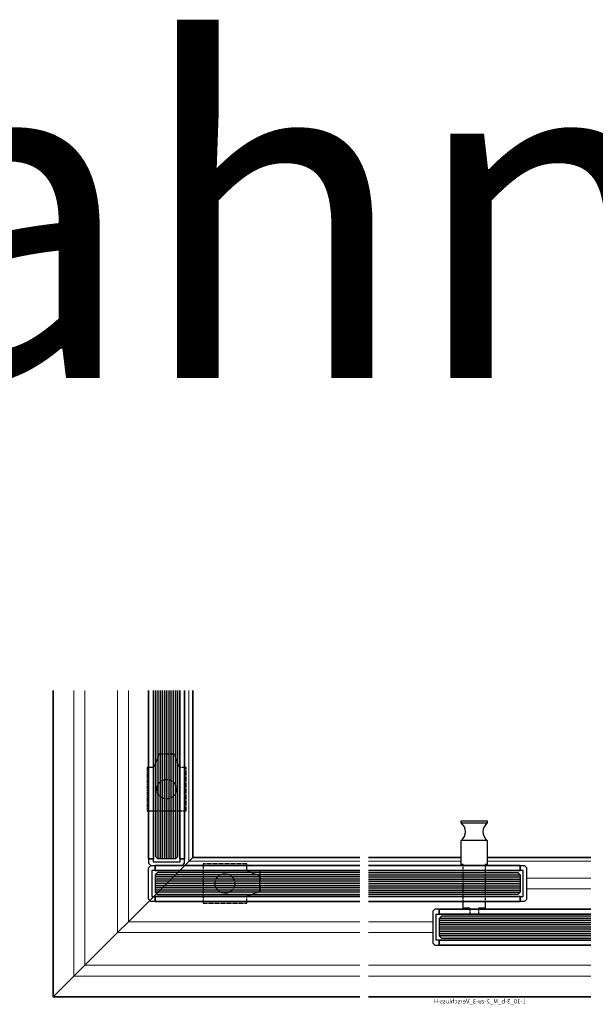
# Model space of a CAD drawing. Units: millimetres. Extents: x 0 to 12000, y 0 to 8000.
# Drawn here: x 8164 to 8428, y 1811 to 2262 of the extents above; entities that cross this region are included whole.
import ezdxf
from ezdxf.enums import TextEntityAlignment as Align

# ---------------------------------------------------------------- set-up
doc = ezdxf.new("R2010")
doc.units = ezdxf.units.MM
doc.linetypes.add('AM_DIN_F_W050', pattern=[6.25, 4.75, -1.5])
doc.linetypes.add('AM_DIN_G_W050', pattern=[13.75, 9.75, -1.5, 1, -1.5])
doc.layers.add('0 @ 1', color=7, linetype='Continuous')
for name, color, linetype, lineweight in [('Aluminium-AM_0', 40, 'Continuous', 35), ('Aluminium-AM_7', 56, 'AM_DIN_G_W050', 25), ('Aluminium-AM_8', 8, 'Continuous', 18), ('AM_8', 251, 'Continuous', 18), ('Glas-AM_1', 94, 'Continuous', 50), ('Glas-AM_7', 66, 'AM_DIN_G_W050', 25), ('Glas-AM_8', 251, 'Continuous', 18), ('SchraubenundBeschläge-AM_0', 9, 'Continuous', 35), ('SchraubenundBeschläge-AM_1', 9, 'Continuous', 50), ('SchraubenundBeschläge-AM_3', 9, 'AM_DIN_F_W050', 25), ('Zeichnen-AM_6', 10, 'Continuous', 25)]:
    doc.layers.add(name, color=color, linetype=linetype, lineweight=lineweight)
doc.styles.add('ArialS', font='ARIALN.TTF')
doc.styles.add('PFI', font='ARIALN.TTF')

# ---------------------------------------------------------------- blocks, each defined once
blk = doc.blocks.new('GGS8_SEITENDECKEL')
at = {"lineweight": -3}
blk.add_lwpolyline([(2, 8.25, 0.198912), (2, 8.25), (0.01, 8.25, 0.414214), (0, 8.24), (0, 6.1, 0.414214), (0.1, 6), (1.4, 6, -0.414214), (1.5, 5.9), (1.5, -5.9, -0.414214), (1.4, -6), (0.1, -6, 0.414214), (0, -6.1), (0, -8.24, 0.414214), (0.01, -8.25), (2, -8.25, 0.198912), (2, -8.25), (2.94, -7.31, 0.198912), (3, -7.17), (3, 7.17, 0.198912), (2.94, 7.31)], format="xyb", close=True, dxfattribs=at)
blk = doc.blocks.new('GGS8_BOLZEN_HORIZONTALVERRIEGELUNG')
at = {"lineweight": -3}
for points in [[(19, 18), (19, 18.25), (23, 18.25), (23, 18)], [(16, 12.25), (16, 15.25), (19, 15.25), (19, 15.75)], [(23, 15.75), (23, 15.25), (26, 15.25), (26, 12.25)]]:
    blk.add_lwpolyline(points, dxfattribs=at)
blk.add_lwpolyline([(26, -4.25), (26, -4.75), (27, -4.75), (27, -15.75, 0.5), (27, -23.75), (27, -24.75), (15, -24.75), (15, -23.75, 0.5), (15, -15.75), (15, -4.75), (16, -4.75), (16, -4.25)], format="xyb", dxfattribs=at)
at = {"layer": 'SchraubenundBeschläge-AM_0', "lineweight": -3, "ltscale": 0.5}
for p, q in [((15, -15.75), (27, -15.75)), ((27, -23.75), (15, -23.75))]:
    blk.add_line(p, q, dxfattribs=at)
at = {"layer": 'SchraubenundBeschläge-AM_3', "ltscale": 0.2}
for p, q in [((19, 15.75), (19, 18)), ((23, 15.75), (23, 18)), ((16, -4.25), (16, 12.25)), ((26, 12.25), (26, -4.25))]:
    blk.add_line(p, q, dxfattribs=at)
blk = doc.blocks.new('GGS10_Glas_10mm')
at = {"layer": 'AM_8'}
h = blk.add_hatch(color=134, dxfattribs=at)
h.dxf.hatch_style = 1
h.paths.add_polyline_path([(69.5, 5), (69.5, -5), (1, -5), (0, -4), (0, 4), (1, 5)])
at = {"lineweight": -3}
blk.add_lwpolyline([(69.5, 5), (1, 5), (0, 4), (0, -4), (1, -5), (69.5, -5)], dxfattribs=at)
at = {"layer": 'Glas-AM_8', "lineweight": -3, "ltscale": 0.5}
for p, q in [((69.5, 4), (0, 4)), ((69.5, 3), (0, 3)), ((69.5, 2), (0, 2)), ((69.5, 1), (0, 1)), ((69.5, 0), (0, 0)), ((69.5, -1), (0, -1)), ((69.5, -2), (0, -2)), ((69.5, -3), (0, -3)), ((69.5, -4), (0, -4))]:
    blk.add_line(p, q, dxfattribs=at)
blk = doc.blocks.new('L-10_3-b_M_2-zu-3_Verschluss-H')
for p, q in [((4, 64), (51.5, 64)), ((63.5, 64), (106, 64)), ((4, 0), (106, 0))]:
    blk.add_line(p, q)
at = {"layer": 'Aluminium-AM_0'}
for points in [[(106, 58), (36.5, 58), (36.5, 60.25), (106, 60.25)], [(106, 43.75), (36.5, 43.75), (36.5, 46), (106, 46)], [(4, 38), (73.5, 38), (73.5, 40.25), (4, 40.25)], [(4, 23.75), (73.5, 23.75), (73.5, 26), (4, 26)]]:
    blk.add_lwpolyline(points, dxfattribs=at)
at = {"layer": 'Aluminium-AM_8'}
for p, q in [((4, 62.2), (51.5, 62.2)), ((63.5, 62.2), (106, 62.2)), ((4, 54.5), (33.5, 54.5)), ((4, 49.5), (33.5, 49.5)), ((76.5, 34.5), (106, 34.5)), ((76.5, 29.5), (106, 29.5)), ((4, 14.5), (106, 14.5)), ((4, 9.5), (106, 9.5))]:
    blk.add_line(p, q, dxfattribs=at)
at = {"layer": 'Aluminium-AM_0', "lineweight": -3, "ltscale": 0.5, "rotation": 180}
blk.add_blockref('GGS8_SEITENDECKEL', (36.5, 52), dxfattribs=at)
at = {"layer": 'Aluminium-AM_0', "lineweight": -3, "ltscale": 0.5, "xscale": -1, "rotation": 180}
blk.add_blockref('GGS8_SEITENDECKEL', (73.5, 32), dxfattribs=at)
at = {"layer": 'Glas-AM_1', "lineweight": -3, "ltscale": 0.5}
blk.add_blockref('GGS10_Glas_10mm', (36.5, 52), dxfattribs=at)
at = {"layer": 'Glas-AM_1', "lineweight": -3, "ltscale": 0.5, "xscale": -1}
blk.add_blockref('GGS10_Glas_10mm', (73.5, 32), dxfattribs=at)
at = {"layer": 'SchraubenundBeschläge-AM_1', "lineweight": -3, "ltscale": 0.5, "xscale": -1, "rotation": 180}
blk.add_blockref('GGS8_BOLZEN_HORIZONTALVERRIEGELUNG', (36.5, 56), dxfattribs=at)
at = {"layer": 'Zeichnen-AM_6', "style": 'ArialS'}
blk.add_text('L-10_3-b_M_2-zu-3_Verschluss-H', height=2, dxfattribs=at).set_placement((55, -3), align=Align.CENTER)
blk = doc.blocks.new('Anschlag_oben_schematisch')
at = {"ltscale": 0.2}
blk.add_lwpolyline([(0, 0), (20, 0), (20, 2.96), (20.3, 2.96), (20.3, 3.26), (26, 5.46), (26, 12.46), (20.3, 14.66), (20.3, 14.96), (20, 14.96), (20, 17.92), (0, 17.92), (0, 0)], dxfattribs=at)
blk.add_circle((10, 8.96), 4.5, dxfattribs=at)
blk = doc.blocks.new('E-10_3-b_I_Verschluss-H_und_V')
at = {"layer": 'AM_8'}
h = blk.add_hatch(color=134, dxfattribs=at)
h.dxf.hatch_style = 1
h.paths.add_polyline_path([(0, 57), (0, 47), (-92.75, 47), (-93.75, 48), (-93.75, 56), (-92.75, 57)])
at = {"layer": 'Glas-AM_8'}
h = blk.add_hatch(color=134, dxfattribs=at)
h.dxf.hatch_style = 1
h.paths.add_polyline_path([(-83.5, 140.5), (-93.5, 140.5), (-93.5, 64.25), (-92.5, 63.25), (-84.5, 63.25), (-83.5, 64.25)])
for p, q in [((-140.5, 0), (-76.5, 64)), ((-76.5, 64), (0, 64)), ((0, 0), (-140.5, 0))]:
    blk.add_line(p, q)
blk.add_lwpolyline([(-140.5, 140.5), (-140.5, 0), (-76.5, 64), (-76.5, 140.5)])
at = {"layer": 'Aluminium-AM_0'}
for points in [[(-96.75, 140.5), (-96.75, 63.25), (-94.5, 63.25), (-94.5, 140.5)], [(-82.5, 140.5), (-82.5, 63.25), (-80.25, 63.25), (-80.25, 140.5)], [(0, 58), (-93.75, 58), (-93.75, 60.25), (0, 60.25)], [(0, 43.75), (-93.75, 43.75), (-93.75, 46), (0, 46)]]:
    blk.add_lwpolyline(points, dxfattribs=at)
at = {"layer": 'Aluminium-AM_8'}
for p, q in [((-131, 9.5), (-131, 140.5)), ((-126, 14.5), (-126, 140.5)), ((-111, 29.5), (-111, 140.5)), ((-106, 34.5), (-106, 140.5)), ((-78.3, 140.5), (-78.3, 62.2)), ((0, 62.2), (-78.3, 62.2)), ((0, 34.5), (-106, 34.5)), ((0, 29.5), (-111, 29.5)), ((0, 14.5), (-126, 14.5)), ((0, 9.5), (-131, 9.5))]:
    blk.add_line(p, q, dxfattribs=at)
at = {"layer": 'Glas-AM_1', "lineweight": -3}
for points in [[(-83.5, 140.5), (-83.5, 64.25), (-84.5, 63.25), (-92.5, 63.25), (-93.5, 64.25), (-93.5, 140.5)], [(0, 57), (-92.75, 57), (-93.75, 56), (-93.75, 48), (-92.75, 47), (0, 47)]]:
    blk.add_lwpolyline(points, dxfattribs=at)
at = {"layer": 'Glas-AM_7', "ltscale": 0.5}
blk.add_line((-45.75, 58), (-45.75, 48), dxfattribs=at)
at = {"layer": 'Glas-AM_8', "lineweight": -3, "ltscale": 0.5}
for p, q in [((-92.5, 140.5), (-92.5, 63.25)), ((-91.5, 140.5), (-91.5, 63.25)), ((-90.5, 140.5), (-90.5, 63.25)), ((-89.5, 140.5), (-89.5, 63.25)), ((-88.5, 140.5), (-88.5, 63.25)), ((-87.5, 140.5), (-87.5, 63.25)), ((-86.5, 140.5), (-86.5, 63.25)), ((-85.5, 140.5), (-85.5, 63.25)), ((-84.5, 140.5), (-84.5, 63.25)), ((0, 56), (-93.75, 56)), ((0, 55), (-93.75, 55)), ((0, 54), (-93.75, 54)), ((0, 53), (-93.75, 53)), ((0, 52), (-93.75, 52)), ((0, 51), (-93.75, 51)), ((0, 50), (-93.75, 50)), ((0, 49), (-93.75, 49)), ((0, 48), (-93.75, 48))]:
    blk.add_line(p, q, dxfattribs=at)
at = {"layer": 'Aluminium-AM_0', "rotation": 270}
blk.add_blockref('GGS8_SEITENDECKEL', (-88.5, 63.25), dxfattribs=at)
at = {"layer": 'Aluminium-AM_0', "xscale": -1}
blk.add_blockref('GGS8_SEITENDECKEL', (-93.75, 52), dxfattribs=at)
at = {"layer": 'Aluminium-AM_7', "rotation": 90}
blk.add_blockref('Anschlag_oben_schematisch', (-79.54, 85.25), dxfattribs=at)
at = {"layer": 'Aluminium-AM_7'}
blk.add_blockref('Anschlag_oben_schematisch', (-71.75, 43.04), dxfattribs=at)

msp = doc.modelspace()

# ---------------------------------------------------------------- block references
at = {"layer": 'Aluminium-AM_0'}
msp.add_blockref('E-10_3-b_I_Verschluss-H_und_V', (8319.71689048, 1814.0524958), dxfattribs=at)
at = {"layer": 'Aluminium-AM_0', "xscale": -1}
msp.add_blockref('L-10_3-b_M_2-zu-3_Verschluss-H', (8429.71689048, 1814.0524958), dxfattribs=at)

# ---------------------------------------------------------------- texts
at = {"layer": '0 @ 1', "insert": (7779.33292158, 2249.08500639), "char_height": 151.2, "attachment_point": 1, "style": 'PFI'}
msp.add_mtext('3-Bahnig', dxfattribs=at)

doc.saveas('drawing.dxf')
